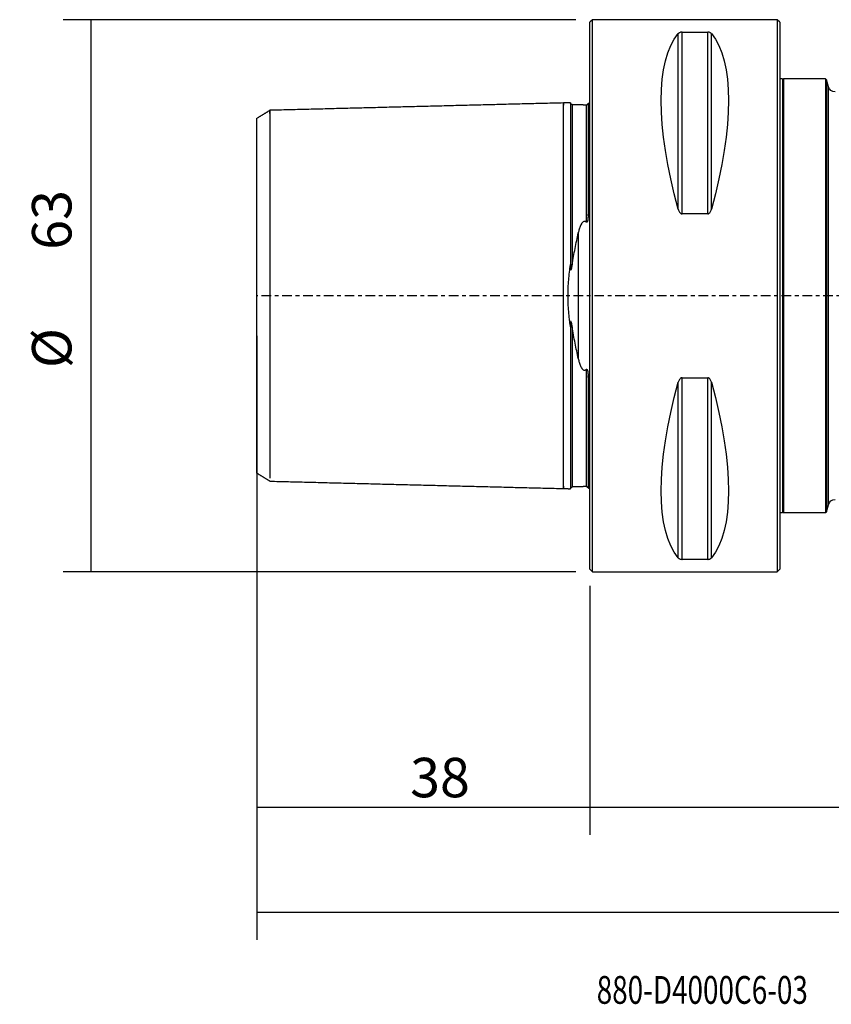
# Model space of a CAD drawing. Units: millimetres. Extents: x -65 to 205, y -81 to 32.
# Drawn here: x -65 to 28, y -81 to 32 of the extents above; entities that cross this region are included whole.
import ezdxf

# ---------------------------------------------------------------- set-up
doc = ezdxf.new("R2010")
doc.units = ezdxf.units.MM
doc.linetypes.add('CENTER', pattern=[47.5, 22, -8.5, 8.5, -8.5])
for name, color, linetype in [('1', 4, 'CONTINUOUS'), ('2', 7, 'CONTINUOUS'), ('SK1', 4, 'CONTINUOUS'), ('SK2', 7, 'CONTINUOUS'), ('SK4', 2, 'CENTER'), ('SK6', 5, 'CONTINUOUS')]:
    doc.layers.add(name, color=color, linetype=linetype)
doc.styles.add('DEFAULT', font='simplex.shx')
doc.dimstyles.get("Standard").update_dxf_attribs({"dimtxt": 0.18, "dimasz": 0.18, "dimexe": 0.18, "dimexo": 0.0625, "dimgap": 0.09, "dimtad": 1, "dimzin": 0, "dimdsep": 52, "dimtxsty": 'Standard', "dimcen": 0.09, "dimadec": 0, "dimazin": 0, "dimtfac": 1, "dimtdec": 4, "dimtofl": 0, "dimtmove": 0, "dimatfit": 3, "dimfxl": 1, "dimtolj": 1, "dimtzin": 0, "dimarcsym": 0})

# ---------------------------------------------------------------- blocks, each defined once
blk = doc.blocks.new('DimnDraft3D1')
at = {"layer": 'SK2'}
for p, q in [((-38, -4.5875), (-38, -73.49375)), ((175, -21.5875), (175, -73.49375)), ((-38, -70.31875), (175, -70.31875))]:
    blk.add_line(p, q, dxfattribs=at)
for points in [[(-38, -70.31875), (-33.825003, -69.393175), (-33.824997, -71.244325), (-38, -70.31875)], [(175, -70.31875), (170.825003, -71.244325), (170.824997, -69.393175), (175, -70.31875)]]:
    blk.add_solid(points, dxfattribs=at)
at = {"layer": 'SK2', "insert": (61.406579, -67.225), "char_height": 4.5, "attachment_point": 7, "line_spacing_factor": 1.084337, "style": 'DEFAULT'}
blk.add_mtext('\\W01.000;\\fsimplex.shx,bigfont.shx;(213) ', dxfattribs=at)
blk = doc.blocks.new('DimnDraft3D2')
at = {"layer": 'SK2'}
for p, q in [((-38, -4.5875), (-38, -61.525)), ((0, -33.0875), (0, -61.525)), ((-38, -58.35), (0, -58.35))]:
    blk.add_line(p, q, dxfattribs=at)
for points in [[(-38, -58.35), (-33.825003, -57.424425), (-33.824997, -59.275575), (-38, -58.35)], [(0, -58.35), (-4.174997, -59.275575), (-4.175003, -57.424425), (0, -58.35)]]:
    blk.add_solid(points, dxfattribs=at)
at = {"layer": 'SK2', "insert": (-20.503947, -57.225), "char_height": 4.5, "attachment_point": 7, "line_spacing_factor": 1.084337, "style": 'DEFAULT'}
blk.add_mtext('\\W01.000;\\fsimplex.shx,bigfont.shx;38 ', dxfattribs=at)
blk = doc.blocks.new('DimnDraft3D3')
at = {"layer": '2'}
for p, q in [((175, -21.5875), (175, -61.525)), ((0, -33.0875), (0, -61.525)), ((0, -58.35), (175, -58.35))]:
    blk.add_line(p, q, dxfattribs=at)
for points in [[(0, -58.35), (4.174997, -57.424425), (4.175003, -59.275575), (0, -58.35)], [(175, -58.35), (170.825003, -59.275575), (170.824997, -57.424425), (175, -58.35)]]:
    blk.add_solid(points, dxfattribs=at)
at = {"layer": '2', "insert": (84.906579, -57.225), "char_height": 4.5, "attachment_point": 7, "line_spacing_factor": 1.084337, "style": 'DEFAULT'}
blk.add_mtext('\\W01.000;\\fsimplex.shx,bigfont.shx;175 ', dxfattribs=at)
blk = doc.blocks.new('DimnDraft3D5')
at = {"layer": 'SK2'}
for p, q in [((-1.5875, 31.5), (-60.089798, 31.5)), ((-56.914798, -31.5), (-56.914798, 31.5)), ((-1.5875, -31.5), (-60.089798, -31.5))]:
    blk.add_line(p, q, dxfattribs=at)
for points in [[(-56.914798, 31.5), (-55.989223, 27.325003), (-57.840373, 27.324997), (-56.914798, 31.5)], [(-56.914798, -31.5), (-57.840373, -27.325003), (-55.989223, -27.324997), (-56.914798, -31.5)]]:
    blk.add_solid(points, dxfattribs=at)
at = {"layer": 'SK2', "char_height": 4.5, "attachment_point": 7, "rotation": 90, "line_spacing_factor": 1.084337, "style": 'DEFAULT'}
for s, insert in [('\\W01.000;\\fsimplex.shx,bigfont.shx;63 ', (-59.164798, 5.246053)), ('\\W01.000;\\fsimplex.shx,bigfont.shx;%%c ', (-59.164798, -8.253947))]:
    blk.add_mtext(s, dxfattribs=dict(at, insert=insert))

msp = doc.modelspace()

# ---------------------------------------------------------------- linework, layer by layer
at = {"layer": '1'}
for p, q in [((0.3, 31.5), (0, 31.2)), ((21.4, 31.5), (0.3, 31.5)), ((0.3, -31.5), (0.3, 31.5)), ((21.7, 31.2), (21.4, 31.5)), ((21.4, 31.5), (21.4, -31.5)), ((0, -31.2), (0, 31.2)), ((21.7, 31.2), (21.7, -31.2)), ((10.106, 9.869), (10.106, 29.914)), ((10.539, 9.349), (10.539, 30.081)), ((10.539, 30.081), (13.461, 30.081)), ((13.461, 9.349), (13.461, 30.081)), ((13.894, 9.869), (13.894, 29.914)), ((22, 24.75), (21.7, 24.75)), ((22.1, 24.75), (22, 24.65)), ((22, 24.75), (22, -24.75)), ((26.9, 24.75), (22.1, 24.75)), ((22.1, 24.75), (22.1, -24.75)), ((27.026, 24.653), (26.9, 24.75)), ((26.9, 24.75), (26.9, -24.75)), ((27.243, 23.843), (27.026, 24.653)), ((27.026, 24.653), (27.026, -24.653)), ((27.243, -23.843), (27.243, 23.843)), ((13.461, 9.349), (10.539, 9.349)), ((10.106, -29.914), (10.106, -9.869)), ((10.539, -9.349), (13.461, -9.349)), ((10.539, -30.081), (10.539, -9.349)), ((13.461, -30.081), (13.461, -9.349)), ((13.894, -29.914), (13.894, -9.869)), ((22, -24.65), (22.1, -24.75)), ((26.9, -24.75), (27.026, -24.653)), ((27.026, -24.653), (27.243, -23.843)), ((21.7, -24.75), (22, -24.75)), ((22.1, -24.75), (26.9, -24.75)), ((13.461, -30.081), (10.539, -30.081)), ((0, -31.2), (0.3, -31.5)), ((21.4, -31.5), (21.7, -31.2)), ((0.3, -31.5), (21.4, -31.5))]:
    msp.add_line(p, q, dxfattribs=at)
at = {"layer": '1', "extrusion": (0, 0, -1)}
for centre, start, end in [((-28.016, 24.05), 270, 345), ((-28.016, -24.05), 15, 90)]:
    msp.add_arc(centre, 0.8, start, end, dxfattribs=at)
for centre, major_axis, start_param, end_param in [((26.347, 0), (-14.754, 31.093), -1.0912396, -0.1578062), ((-2.347, 0), (-14.754, -31.093), -2.9837865, -2.0503531), ((26.347, 0), (-14.754, -31.093), 0.1578062, 1.0912396), ((-2.347, 0), (-14.754, 31.093), 2.0503531, 2.9837865)]:
    msp.add_ellipse(centre, major_axis=major_axis, ratio=0.341999, start_param=start_param, end_param=end_param, dxfattribs=at)
at = {"layer": '1'}
for points, knots in [([(10.539, 30.081), (10.507, 30.081), (10.477, 30.079), (10.418, 30.072), (10.392, 30.067), (10.318, 30.05), (10.279, 30.035), (10.213, 30.003), (10.186, 29.986), (10.14, 29.951), (10.121, 29.933), (10.106, 29.914)], [0, 0, 0, 0, 0.125, 0.125, 0.25, 0.25, 0.5, 0.5, 0.75, 0.75, 1, 1, 1, 1]), ([(13.894, 29.914), (13.879, 29.933), (13.86, 29.951), (13.815, 29.986), (13.788, 30.003), (13.721, 30.035), (13.681, 30.05), (13.608, 30.067), (13.581, 30.072), (13.524, 30.079), (13.493, 30.081), (13.461, 30.081)], [0, 0, 0, 0, 0.25, 0.25, 0.5, 0.5, 0.75, 0.75, 0.875, 0.875, 1, 1, 1, 1]), ([(10.106, 9.869), (10.121, 9.812), (10.14, 9.757), (10.185, 9.648), (10.212, 9.595), (10.279, 9.495), (10.319, 9.448), (10.392, 9.393), (10.419, 9.377), (10.476, 9.355), (10.507, 9.349), (10.539, 9.349)], [0, 0, 0, 0, 0.25, 0.25, 0.5, 0.5, 0.75, 0.75, 0.875, 0.875, 1, 1, 1, 1]), ([(13.461, 9.349), (13.493, 9.349), (13.523, 9.355), (13.582, 9.377), (13.608, 9.393), (13.682, 9.448), (13.721, 9.495), (13.787, 9.595), (13.814, 9.647), (13.86, 9.756), (13.879, 9.812), (13.894, 9.869)], [0, 0, 0, 0, 0.125, 0.125, 0.25, 0.25, 0.5, 0.5, 0.75, 0.75, 1, 1, 1, 1]), ([(10.539, -9.349), (10.507, -9.349), (10.477, -9.355), (10.418, -9.377), (10.392, -9.393), (10.318, -9.448), (10.279, -9.495), (10.213, -9.595), (10.186, -9.647), (10.14, -9.756), (10.121, -9.812), (10.106, -9.869)], [0, 0, 0, 0, 0.125, 0.125, 0.25, 0.25, 0.5, 0.5, 0.75, 0.75, 1, 1, 1, 1]), ([(13.894, -9.869), (13.879, -9.812), (13.86, -9.757), (13.815, -9.648), (13.788, -9.595), (13.721, -9.495), (13.681, -9.448), (13.608, -9.393), (13.581, -9.377), (13.524, -9.355), (13.493, -9.349), (13.461, -9.349)], [0, 0, 0, 0, 0.25, 0.25, 0.5, 0.5, 0.75, 0.75, 0.875, 0.875, 1, 1, 1, 1]), ([(10.106, -29.914), (10.121, -29.933), (10.14, -29.951), (10.185, -29.986), (10.212, -30.003), (10.279, -30.035), (10.319, -30.05), (10.392, -30.067), (10.419, -30.072), (10.476, -30.079), (10.507, -30.081), (10.539, -30.081)], [0, 0, 0, 0, 0.25, 0.25, 0.5, 0.5, 0.75, 0.75, 0.875, 0.875, 1, 1, 1, 1]), ([(13.461, -30.081), (13.493, -30.081), (13.523, -30.079), (13.582, -30.072), (13.608, -30.067), (13.682, -30.05), (13.721, -30.035), (13.787, -30.003), (13.814, -29.986), (13.86, -29.951), (13.879, -29.933), (13.894, -29.914)], [0, 0, 0, 0, 0.125, 0.125, 0.25, 0.25, 0.5, 0.5, 0.75, 0.75, 1, 1, 1, 1])]:
    msp.add_open_spline(points, degree=3, knots=knots, dxfattribs=at)
at = {"layer": 'SK1'}
for p, q in [((-0.2, 9.103), (-0.2, 9.328)), ((-1.307, 7.175), (-1.307, -7.175)), ((-0.2, -9.328), (-0.2, -9.103))]:
    msp.add_line(p, q, dxfattribs=at)
for points in [[(-3, 22), (-19.75, 21.579), (-36.5, 21.158)], [(-2.195, 22.02), (-2.597, 22.01), (-3, 22)], [(-0.751, 21.782), (-1.375, 21.782), (-2, 21.782)], [(-36.5, 21.158), (-37.25, 20.7), (-38, 20.241)], [(-38, -20.24), (-37.25, -20.698), (-36.5, -21.157)], [(-36.5, -21.158), (-19.75, -21.579), (-3, -22)], [(-3, -22), (-2.597, -22.01), (-2.195, -22.02)], [(-2, -21.782), (-1.381, -21.782), (-0.762, -21.782)]]:
    msp.add_open_spline(points, degree=2, dxfattribs=at)
for points, knots in [([(-3, -21.737), (-3, -21.758), (-3, -21.822), (-3, -21.911), (-3, -21.97), (-3, -21.996), (-3, -22.001), (-3, -21.999), (-3, -21.992), (-3, -21.975), (-3, -21.939), (-3, -21.869), (-3, -21.739), (-3, -21.509), (-3, -21.199), (-3, -20.805), (-3, -20.325), (-3, -19.759), (-3, -19.11), (-3, -18.38), (-3, -17.576), (-3, -16.705), (-3, -15.777), (-3, -14.802), (-3, -13.791), (-3, -12.758), (-3, -11.714), (-3, -10.672), (-3, -9.644), (-3, -8.64), (-3, -7.67), (-3, -6.741), (-3, -5.86), (-3, -5.03), (-3, -4.253), (-3, -3.529), (-3, -2.854), (-3, -2.224), (-3, -1.632), (-3, -1.071), (-3, -0.53), (-3, 0), (-3, 0.53), (-3, 1.071), (-3, 1.632), (-3, 2.224), (-3, 2.854), (-3, 3.529), (-3, 4.253), (-3, 5.03), (-3, 5.86), (-3, 6.741), (-3, 7.67), (-3, 8.64), (-3, 9.644), (-3, 10.672), (-3, 11.714), (-3, 12.758), (-3, 13.791), (-3, 14.802), (-3, 15.777), (-3, 16.705), (-3, 17.576), (-3, 18.38), (-3, 19.11), (-3, 19.759), (-3, 20.325), (-3, 20.805), (-3, 21.199), (-3, 21.509), (-3, 21.739), (-3, 21.869), (-3, 21.939), (-3, 21.975), (-3, 21.992), (-3, 21.999), (-3, 22.001), (-3, 21.996), (-3, 21.97), (-3, 21.911), (-3, 21.822), (-3, 21.758), (-3, 21.737)], [0, 0, 0, 0, 0.0064305, 0.0205324, 0.0346344, 0.0416854, 0.0487364, 0.0522619, 0.0557874, 0.0628384, 0.0698894, 0.0769404, 0.0910424, 0.1051443, 0.1192463, 0.1333483, 0.1474503, 0.1615523, 0.1756543, 0.1897563, 0.2038582, 0.2179602, 0.2320622, 0.2461642, 0.2602662, 0.2743682, 0.2884702, 0.3025721, 0.3166741, 0.3307761, 0.3448781, 0.3589801, 0.3730821, 0.387184, 0.401286, 0.415388, 0.42949, 0.443592, 0.457694, 0.471796, 0.4858979, 0.4999999, 0.5141019, 0.5282039, 0.5423059, 0.5564079, 0.5705098, 0.5846118, 0.5987138, 0.6128158, 0.6269178, 0.6410198, 0.6551218, 0.6692237, 0.6833257, 0.6974277, 0.7115297, 0.7256317, 0.7397337, 0.7538357, 0.7679376, 0.7820396, 0.7961416, 0.8102436, 0.8243456, 0.8384476, 0.8525495, 0.8666515, 0.8807535, 0.8948555, 0.9089575, 0.9230595, 0.9301105, 0.9371615, 0.9442124, 0.9477379, 0.9512634, 0.9583144, 0.9653654, 0.9794674, 0.9935694, 1, 1, 1, 1]), ([(-2.2, 22.02), (-2.2, 22.02), (-2.2, 22.02), (-2.2, 22.013), (-2.2, 21.972), (-2.2, 21.827), (-2.2, 21.723), (-2.2, 21.46), (-2.2, 21.301), (-2.2, 20.93), (-2.2, 20.72), (-2.2, 20.368), (-2.2, 20.245), (-2.2, 19.987), (-2.2, 19.852), (-2.2, 19.431), (-2.2, 19.129), (-2.2, 18.806)], [0, 0, 0, 0, 0.0131641, 0.0131641, 0.1776368, 0.1776368, 0.3421094, 0.3421094, 0.5065821, 0.5065821, 0.6710547, 0.6710547, 0.753291, 0.753291, 0.8355274, 0.8355274, 1, 1, 1, 1]), ([(-2, 21.825), (-2.026, 21.825), (-2.074, 21.834), (-2.146, 21.878), (-2.191, 21.947), (-2.2, 21.994), (-2.2, 22.019)], [0, 0, 0, 0, 0.2494924, 0.5026202, 0.7544903, 1, 1, 1, 1]), ([(-2, 21.824), (-2, 21.824), (-2, 21.823), (-2, 21.819), (-2, 21.81), (-2, 21.794), (-2, 21.764), (-2, 21.695), (-2, 21.566), (-2, 21.337), (-2, 21.029), (-2, 20.637), (-2, 20.159), (-2, 19.596), (-2, 18.949), (-2, 18.222), (-2, 17.421), (-2, 16.554), (-2, 15.63), (-2, 14.659), (-2, 13.653), (-2, 12.625), (-2, 11.586), (-2, 10.55), (-2, 9.528), (-2, 8.531), (-2, 7.568), (-2, 6.647), (-2, 5.773), (-2, 4.952), (-2, 4.204), (-2, 3.745), (-2, 3.532)], [0, 0, 0, 0, 0.0014326, 0.0111574, 0.0208822, 0.030607, 0.0500566, 0.0695061, 0.1084053, 0.1473045, 0.1862036, 0.2251028, 0.2640019, 0.3029011, 0.3418002, 0.3806994, 0.4195986, 0.4584977, 0.4973969, 0.536296, 0.5751952, 0.6140944, 0.6529935, 0.6918927, 0.7307918, 0.769691, 0.8085901, 0.8474893, 0.8863885, 0.9252876, 0.9641868, 1, 1, 1, 1]), ([(-0.762, 21.782), (-0.755, 21.781), (-0.747, 21.781), (-0.706, 21.779), (-0.666, 21.778), (-0.602, 21.777), (-0.58, 21.777), (-0.538, 21.778), (-0.518, 21.778), (-0.461, 21.78), (-0.429, 21.782), (-0.4, 21.784)], [0, 0, 0, 0, 0.0717137, 0.0717137, 0.3811425, 0.3811425, 0.5358568, 0.5358568, 0.6905712, 0.6905712, 1, 1, 1, 1]), ([(-0.4, 21.784), (-0.394, 21.784), (-0.387, 21.785), (-0.372, 21.787), (-0.363, 21.789), (-0.345, 21.793), (-0.336, 21.796), (-0.321, 21.801), (-0.314, 21.804), (-0.296, 21.812), (-0.288, 21.817), (-0.273, 21.826), (-0.267, 21.83), (-0.251, 21.842), (-0.243, 21.85), (-0.23, 21.863), (-0.225, 21.87), (-0.213, 21.887), (-0.208, 21.897), (-0.201, 21.915), (-0.2, 21.923), (-0.2, 21.93)], [0, 0, 0, 0, 0.03125, 0.03125, 0.0625, 0.0625, 0.09375, 0.09375, 0.125, 0.125, 0.1875, 0.1875, 0.25, 0.25, 0.375, 0.375, 0.5, 0.5, 0.75, 0.75, 1, 1, 1, 1]), ([(-0.4, 21.784), (-0.4, 21.777), (-0.4, 21.757), (-0.4, 21.695), (-0.4, 21.566), (-0.4, 21.337), (-0.4, 21.029), (-0.4, 20.637), (-0.4, 20.159), (-0.4, 19.596), (-0.4, 18.949), (-0.4, 18.222), (-0.4, 17.421), (-0.4, 16.554), (-0.4, 15.63), (-0.4, 14.659), (-0.4, 13.653), (-0.4, 12.625), (-0.4, 11.586), (-0.4, 10.55), (-0.4, 9.528), (-0.4, 8.817), (-0.4, 8.446), (-0.4, 8.401)], [0, 0, 0, 0, 0.0149514, 0.0413757, 0.0942242, 0.1470728, 0.1999213, 0.2527698, 0.3056184, 0.3584669, 0.4113154, 0.464164, 0.5170125, 0.569861, 0.6227096, 0.6755581, 0.7284066, 0.7812552, 0.8341037, 0.8869522, 0.9398008, 0.9926493, 1, 1, 1, 1]), ([(-0.2, 21.953), (-0.157, 21.963), (-0.121, 21.973), (-0.055, 21.993), (-0.026, 22.002), (0, 22.01)], [0, 0, 0, 0, 0.5, 0.5, 1, 1, 1, 1]), ([(-0.2, 21.953), (-0.2, 21.912), (-0.2, 21.808), (-0.2, 21.578), (-0.2, 21.267), (-0.2, 20.871), (-0.2, 20.39), (-0.2, 19.823), (-0.2, 19.171), (-0.2, 18.439), (-0.2, 17.632), (-0.2, 16.758), (-0.2, 15.827), (-0.2, 14.849), (-0.2, 13.835), (-0.2, 12.799), (-0.2, 11.752), (-0.2, 10.707), (-0.2, 9.9), (-0.2, 9.444), (-0.2, 9.328)], [0, 0, 0, 0, 0.0572729, 0.1149465, 0.1726201, 0.2302938, 0.2879674, 0.345641, 0.4033147, 0.4609883, 0.5186619, 0.5763356, 0.6340092, 0.6916828, 0.7493565, 0.8070301, 0.8647037, 0.9223773, 0.980051, 1, 1, 1, 1]), ([(-38, -20.24), (-38, -20.24), (-38, -20.238), (-38, -20.23), (-38, -20.212), (-38, -20.186), (-38, -20.152), (-38, -20.11), (-38, -20.06), (-38, -20.001), (-38, -19.879), (-38, -19.656), (-38, -19.271), (-38, -18.794), (-38, -18.224), (-38, -17.429), (-38, -16.354), (-38, -14.928), (-38, -13.43), (-38, -11.929), (-38, -10.476), (-38, -8.963), (-38, -7.587), (-38, -6.394), (-38, -5.417), (-38, -4.455), (-38, -3.509), (-38, -2.579), (-38, -1.666), (-38, -0.768), (-38, 0.416), (-38, 1.927), (-38, 3.766), (-38, 5.659), (-38, 7.211), (-38, 8.429), (-38, 9.306), (-38, 10.164), (-38, 11.002), (-38, 11.821), (-38, 12.621), (-38, 13.566), (-38, 14.62), (-38, 15.731), (-38, 16.736), (-38, 17.639), (-38, 18.429), (-38, 19.089), (-38, 19.605), (-38, 19.934), (-38, 20.128), (-38, 20.227), (-38, 20.249), (-38, 20.248), (-38, 20.248)], [0, 0, 0, 0, 0.0032825, 0.0090188, 0.0148173, 0.0206804, 0.02661, 0.0326082, 0.038677, 0.0448182, 0.0510337, 0.0728345, 0.0948684, 0.1172094, 0.1399286, 0.1630934, 0.2006626, 0.2379084, 0.2751119, 0.3044349, 0.3327987, 0.3603619, 0.3872969, 0.4036355, 0.4192133, 0.4340825, 0.4483028, 0.4619427, 0.4750799, 0.4878009, 0.5002012, 0.5251853, 0.5518186, 0.5807111, 0.6123426, 0.627621, 0.643078, 0.6587465, 0.6746581, 0.6908431, 0.7073302, 0.7241465, 0.7520114, 0.7798497, 0.8077797, 0.8359186, 0.864709, 0.8928512, 0.9204789, 0.9477335, 0.9655152, 0.9826223, 0.9991024, 1, 1, 1, 1]), ([(-36.5, 20.809), (-36.5, 20.816), (-36.5, 20.872), (-36.5, 20.968), (-36.5, 21.073), (-36.5, 21.13), (-36.5, 21.154), (-36.5, 21.159), (-36.5, 21.157), (-36.5, 21.151), (-36.5, 21.134), (-36.5, 21.099), (-36.5, 21.032), (-36.5, 20.908), (-36.5, 20.686), (-36.5, 20.388), (-36.5, 20.009), (-36.5, 19.548), (-36.5, 19.004), (-36.5, 18.379), (-36.5, 17.677), (-36.5, 16.903), (-36.5, 16.066), (-36.5, 15.173), (-36.5, 14.235), (-36.5, 13.264), (-36.5, 12.27), (-36.5, 11.266), (-36.5, 10.264), (-36.5, 9.275), (-36.5, 8.31), (-36.5, 7.376), (-36.5, 6.483), (-36.5, 5.636), (-36.5, 4.838), (-36.5, 4.091), (-36.5, 3.394), (-36.5, 2.745), (-36.5, 2.139), (-36.5, 1.57), (-36.5, 1.03), (-36.5, 0.51), (-36.5, 0), (-36.5, -0.51), (-36.5, -1.03), (-36.5, -1.57), (-36.5, -2.139), (-36.5, -2.745), (-36.5, -3.394), (-36.5, -4.091), (-36.5, -4.838), (-36.5, -5.636), (-36.5, -6.483), (-36.5, -7.376), (-36.5, -8.31), (-36.5, -9.275), (-36.5, -10.264), (-36.5, -11.266), (-36.5, -12.27), (-36.5, -13.264), (-36.5, -14.235), (-36.5, -15.173), (-36.5, -16.066), (-36.5, -16.903), (-36.5, -17.677), (-36.5, -18.379), (-36.5, -19.004), (-36.5, -19.548), (-36.5, -20.009), (-36.5, -20.388), (-36.5, -20.642), (-36.5, -20.765), (-36.5, -20.806)], [0, 0, 0, 0, 0.0022825, 0.0177381, 0.0331938, 0.0486494, 0.0563773, 0.0641051, 0.067969, 0.0718329, 0.0795608, 0.0872886, 0.0950164, 0.1104721, 0.1259277, 0.1413834, 0.1568391, 0.1722947, 0.1877504, 0.2032061, 0.2186617, 0.2341174, 0.249573, 0.2650287, 0.2804844, 0.29594, 0.3113957, 0.3268513, 0.342307, 0.3577627, 0.3732183, 0.388674, 0.4041296, 0.4195853, 0.435041, 0.4504966, 0.4659523, 0.4814079, 0.4968636, 0.5123193, 0.5277749, 0.5432306, 0.5586862, 0.5741419, 0.5895976, 0.6050532, 0.6205089, 0.6359646, 0.6514202, 0.6668759, 0.6823315, 0.6977872, 0.7132429, 0.7286985, 0.7441542, 0.7596098, 0.7750655, 0.7905212, 0.8059768, 0.8214325, 0.8368881, 0.8523438, 0.8677995, 0.8832551, 0.8987108, 0.9141664, 0.9296221, 0.9450778, 0.9605334, 0.9759891, 0.9914447, 1, 1, 1, 1]), ([(-2.2, 18.806), (-2.2, 18.67), (-2.2, 18.281), (-2.2, 17.593), (-2.2, 16.72), (-2.2, 15.79), (-2.2, 14.814), (-2.2, 13.883), (-2.2, 13.279), (-2.2, 13.017)], [0, 0, 0, 0, 0.0888743, 0.2471441, 0.4054139, 0.5636836, 0.7219534, 0.8802232, 1, 1, 1, 1]), ([(-2.2, 13.017), (-2.2, 12.355), (-2.2, 11.661), (-2.2, 10.572), (-2.2, 10.2), (-2.2, 9.441), (-2.2, 9.053), (-2.2, 7.868), (-2.2, 7.046), (-2.2, 5.342), (-2.2, 4.46), (-2.2, 3.55)], [0, 0, 0, 0, 0.25, 0.25, 0.375, 0.375, 0.5, 0.5, 0.75, 0.75, 1, 1, 1, 1]), ([(-0.2, 9.103), (-0.2, 9.037), (-0.201, 8.97), (-0.208, 8.837), (-0.213, 8.77), (-0.225, 8.669), (-0.23, 8.635), (-0.243, 8.568), (-0.251, 8.534), (-0.267, 8.484), (-0.273, 8.468), (-0.288, 8.436), (-0.297, 8.42), (-0.314, 8.399), (-0.321, 8.393), (-0.337, 8.383), (-0.345, 8.38), (-0.372, 8.38), (-0.388, 8.389), (-0.4, 8.401)], [0, 0, 0, 0, 0.25, 0.25, 0.5, 0.5, 0.625, 0.625, 0.75, 0.75, 0.8125, 0.8125, 0.875, 0.875, 0.90625, 0.90625, 0.9375, 0.9375, 1, 1, 1, 1]), ([(0, 8.833), (-0.026, 8.918), (-0.055, 9.002), (-0.121, 9.168), (-0.157, 9.249), (-0.2, 9.328)], [0, 0, 0, 0, 0.5, 0.5, 1, 1, 1, 1]), ([(-0.4, 8.401), (-0.429, 8.426), (-0.461, 8.45), (-0.535, 8.483), (-0.577, 8.493), (-0.662, 8.485), (-0.701, 8.47), (-0.769, 8.429), (-0.799, 8.403), (-0.852, 8.349), (-0.876, 8.32), (-0.919, 8.259), (-0.939, 8.229), (-0.994, 8.135), (-1.026, 8.07), (-1.113, 7.872), (-1.159, 7.735), (-1.241, 7.458), (-1.276, 7.318), (-1.307, 7.175)], [0, 0, 0, 0, 0.0625, 0.0625, 0.125, 0.125, 0.1875, 0.1875, 0.25, 0.25, 0.3125, 0.3125, 0.375, 0.375, 0.5, 0.5, 0.75, 0.75, 1, 1, 1, 1]), ([(-2, 3.532), (-1.904, 4.173), (-1.793, 4.793), (-1.558, 6.006), (-1.433, 6.598), (-1.307, 7.175)], [0, 0, 0, 0, 0.5, 0.5, 1, 1, 1, 1]), ([(-2.2, -3.55), (-2.22, -3.407), (-2.24, -3.263), (-2.278, -2.973), (-2.296, -2.827), (-2.347, -2.386), (-2.377, -2.091), (-2.45, -1.204), (-2.477, -0.607), (-2.477, 0.296), (-2.471, 0.598), (-2.445, 1.205), (-2.425, 1.505), (-2.352, 2.396), (-2.282, 2.977), (-2.2, 3.55)], [0, 0, 0, 0, 0.0625, 0.0625, 0.125, 0.125, 0.25, 0.25, 0.5, 0.5, 0.625, 0.625, 0.75, 0.75, 1, 1, 1, 1]), ([(-2.2, 3.55), (-2.2, 3.447), (-2.198, 3.344), (-2.19, 3.19), (-2.186, 3.138), (-2.177, 3.061), (-2.174, 3.035), (-2.165, 2.997), (-2.162, 2.984), (-2.154, 2.967), (-2.151, 2.961), (-2.143, 2.954), (-2.137, 2.954), (-2.129, 2.959), (-2.126, 2.964), (-2.12, 2.973), (-2.117, 2.978), (-2.11, 2.994), (-2.105, 3.005), (-2.094, 3.04), (-2.087, 3.063), (-2.069, 3.135), (-2.059, 3.184), (-2.031, 3.332), (-2.015, 3.432), (-2, 3.532)], [0, 0, 0, 0, 0.25, 0.25, 0.375, 0.375, 0.4375, 0.4375, 0.46875, 0.46875, 0.484375, 0.484375, 0.5, 0.5, 0.515625, 0.515625, 0.53125, 0.53125, 0.5625, 0.5625, 0.625, 0.625, 0.75, 0.75, 1, 1, 1, 1]), ([(-2, -3.532), (-2.015, -3.432), (-2.031, -3.333), (-2.059, -3.185), (-2.069, -3.136), (-2.087, -3.064), (-2.094, -3.041), (-2.105, -3.006), (-2.109, -2.995), (-2.119, -2.974), (-2.124, -2.963), (-2.136, -2.954), (-2.141, -2.953), (-2.15, -2.959), (-2.153, -2.965), (-2.161, -2.982), (-2.165, -2.994), (-2.173, -3.032), (-2.177, -3.058), (-2.186, -3.136), (-2.19, -3.188), (-2.198, -3.343), (-2.2, -3.447), (-2.2, -3.55)], [0, 0, 0, 0, 0.25, 0.25, 0.375, 0.375, 0.4375, 0.4375, 0.46875, 0.46875, 0.5, 0.5, 0.515625, 0.515625, 0.53125, 0.53125, 0.5625, 0.5625, 0.625, 0.625, 0.75, 0.75, 1, 1, 1, 1]), ([(-2.2, -3.55), (-2.2, -4.004), (-2.2, -4.452), (-2.2, -5.333), (-2.2, -5.767), (-2.2, -7.044), (-2.2, -7.865), (-2.2, -9.445), (-2.2, -10.204), (-2.2, -11.659), (-2.2, -12.355), (-2.2, -13.017)], [0, 0, 0, 0, 0.125, 0.125, 0.25, 0.25, 0.5, 0.5, 0.75, 0.75, 1, 1, 1, 1]), ([(-2, -3.532), (-2, -3.745), (-2, -4.204), (-2, -4.952), (-2, -5.773), (-2, -6.647), (-2, -7.568), (-2, -8.531), (-2, -9.528), (-2, -10.55), (-2, -11.586), (-2, -12.625), (-2, -13.653), (-2, -14.659), (-2, -15.63), (-2, -16.554), (-2, -17.421), (-2, -18.222), (-2, -18.949), (-2, -19.596), (-2, -20.159), (-2, -20.637), (-2, -21.029), (-2, -21.337), (-2, -21.566), (-2, -21.695), (-2, -21.764), (-2, -21.794), (-2, -21.81), (-2, -21.819), (-2, -21.823), (-2, -21.824), (-2, -21.824)], [0, 0, 0, 0, 0.0358138, 0.074713, 0.1136122, 0.1525114, 0.1914106, 0.2303098, 0.269209, 0.3081082, 0.3470074, 0.3859066, 0.4248058, 0.463705, 0.5026042, 0.5415034, 0.5804026, 0.6193018, 0.658201, 0.6971002, 0.7359994, 0.7748986, 0.8137978, 0.852697, 0.8915962, 0.9304954, 0.949945, 0.9693946, 0.9791194, 0.9888442, 0.998569, 1, 1, 1, 1]), ([(-1.307, -7.175), (-1.433, -6.599), (-1.557, -6.009), (-1.734, -5.099), (-1.791, -4.792), (-1.9, -4.168), (-1.952, -3.852), (-2, -3.532)], [0, 0, 0, 0, 0.5, 0.5, 0.75, 0.75, 1, 1, 1, 1]), ([(-1.307, -7.175), (-1.276, -7.317), (-1.241, -7.457), (-1.16, -7.734), (-1.114, -7.87), (-1.028, -8.067), (-0.996, -8.131), (-0.923, -8.256), (-0.883, -8.316), (-0.803, -8.4), (-0.774, -8.425), (-0.706, -8.467), (-0.666, -8.484), (-0.602, -8.491), (-0.581, -8.49), (-0.539, -8.482), (-0.518, -8.476), (-0.462, -8.451), (-0.429, -8.427), (-0.4, -8.401)], [0, 0, 0, 0, 0.25, 0.25, 0.5, 0.5, 0.625, 0.625, 0.75, 0.75, 0.8125, 0.8125, 0.875, 0.875, 0.90625, 0.90625, 0.9375, 0.9375, 1, 1, 1, 1]), ([(-0.4, -8.401), (-0.394, -8.395), (-0.387, -8.39), (-0.372, -8.382), (-0.363, -8.38), (-0.345, -8.38), (-0.336, -8.384), (-0.321, -8.393), (-0.314, -8.4), (-0.296, -8.421), (-0.287, -8.437), (-0.273, -8.469), (-0.267, -8.485), (-0.251, -8.535), (-0.243, -8.569), (-0.23, -8.637), (-0.225, -8.67), (-0.213, -8.771), (-0.208, -8.838), (-0.201, -8.971), (-0.2, -9.037), (-0.2, -9.103)], [0, 0, 0, 0, 0.03125, 0.03125, 0.0625, 0.0625, 0.09375, 0.09375, 0.125, 0.125, 0.1875, 0.1875, 0.25, 0.25, 0.375, 0.375, 0.5, 0.5, 0.75, 0.75, 1, 1, 1, 1]), ([(-0.4, -8.401), (-0.4, -8.446), (-0.4, -8.817), (-0.4, -9.528), (-0.4, -10.55), (-0.4, -11.586), (-0.4, -12.625), (-0.4, -13.653), (-0.4, -14.659), (-0.4, -15.63), (-0.4, -16.554), (-0.4, -17.421), (-0.4, -18.222), (-0.4, -18.949), (-0.4, -19.596), (-0.4, -20.159), (-0.4, -20.637), (-0.4, -21.029), (-0.4, -21.337), (-0.4, -21.566), (-0.4, -21.695), (-0.4, -21.757), (-0.4, -21.777), (-0.4, -21.784)], [0, 0, 0, 0, 0.0073507, 0.0601992, 0.1130478, 0.1658963, 0.2187449, 0.2715934, 0.3244419, 0.3772905, 0.430139, 0.4829876, 0.5358361, 0.5886846, 0.6415332, 0.6943817, 0.7472303, 0.8000788, 0.8529273, 0.9057759, 0.9586244, 0.9850487, 1, 1, 1, 1]), ([(-0.2, -9.328), (-0.157, -9.249), (-0.121, -9.168), (-0.055, -9.002), (-0.026, -8.918), (0, -8.833)], [0, 0, 0, 0, 0.5, 0.5, 1, 1, 1, 1]), ([(-0.2, -9.328), (-0.2, -9.444), (-0.2, -9.9), (-0.2, -10.707), (-0.2, -11.752), (-0.2, -12.799), (-0.2, -13.835), (-0.2, -14.849), (-0.2, -15.827), (-0.2, -16.758), (-0.2, -17.632), (-0.2, -18.439), (-0.2, -19.171), (-0.2, -19.823), (-0.2, -20.39), (-0.2, -20.871), (-0.2, -21.267), (-0.2, -21.578), (-0.2, -21.808), (-0.2, -21.912), (-0.2, -21.953)], [0, 0, 0, 0, 0.019949, 0.0776227, 0.1352963, 0.1929699, 0.2506436, 0.3083172, 0.3659908, 0.4236644, 0.4813381, 0.5390117, 0.5966853, 0.654359, 0.7120326, 0.7697062, 0.8273798, 0.8850535, 0.9427271, 1, 1, 1, 1]), ([(-2.2, -13.017), (-2.2, -13.279), (-2.2, -13.883), (-2.2, -14.814), (-2.2, -15.79), (-2.2, -16.72), (-2.2, -17.593), (-2.2, -18.281), (-2.2, -18.67), (-2.2, -18.806)], [0, 0, 0, 0, 0.119777, 0.2780467, 0.4363165, 0.5945862, 0.7528559, 0.9111256, 1, 1, 1, 1]), ([(-2.2, -18.806), (-2.2, -19.13), (-2.2, -19.432), (-2.2, -19.993), (-2.2, -20.252), (-2.2, -20.955), (-2.2, -21.329), (-2.2, -21.723), (-2.2, -21.827), (-2.2, -21.972), (-2.2, -22.013), (-2.2, -22.02), (-2.2, -22.02), (-2.2, -22.02)], [0, 0, 0, 0, 0.1644619, 0.1644619, 0.3289238, 0.3289238, 0.6578476, 0.6578476, 0.8223096, 0.8223096, 0.9867715, 0.9867715, 1, 1, 1, 1]), ([(-2.2, -22.019), (-2.2, -21.994), (-2.191, -21.947), (-2.146, -21.878), (-2.074, -21.834), (-2.026, -21.825), (-2, -21.825)], [0, 0, 0, 0, 0.2455096, 0.4973805, 0.7505085, 1, 1, 1, 1]), ([(-0.4, -21.784), (-0.429, -21.782), (-0.461, -21.78), (-0.535, -21.778), (-0.577, -21.777), (-0.662, -21.778), (-0.701, -21.779), (-0.745, -21.781), (-0.755, -21.781), (-0.765, -21.782)], [0, 0, 0, 0, 0.3026308, 0.3026308, 0.6052617, 0.6052617, 0.9078925, 0.9078925, 1, 1, 1, 1]), ([(-0.2, -21.93), (-0.2, -21.923), (-0.201, -21.915), (-0.208, -21.897), (-0.213, -21.887), (-0.225, -21.869), (-0.23, -21.863), (-0.243, -21.85), (-0.251, -21.842), (-0.267, -21.83), (-0.273, -21.826), (-0.288, -21.817), (-0.297, -21.812), (-0.314, -21.804), (-0.321, -21.801), (-0.337, -21.796), (-0.345, -21.793), (-0.372, -21.786), (-0.388, -21.785), (-0.4, -21.784)], [0, 0, 0, 0, 0.25, 0.25, 0.5, 0.5, 0.625, 0.625, 0.75, 0.75, 0.8125, 0.8125, 0.875, 0.875, 0.90625, 0.90625, 0.9375, 0.9375, 1, 1, 1, 1]), ([(0, -22.01), (-0.026, -22.002), (-0.055, -21.993), (-0.12, -21.973), (-0.157, -21.963), (-0.2, -21.953)], [0, 0, 0, 0, 0.5, 0.5, 1, 1, 1, 1])]:
    msp.add_open_spline(points, degree=3, knots=knots, dxfattribs=at)
at = {"layer": 'SK4', "ltscale": 0.05}
msp.add_line((175, 0), (-38, 0), dxfattribs=at)

# ---------------------------------------------------------------- texts
at = {"layer": 'SK6', "insert": (0.794, -80.794), "char_height": 3.175, "attachment_point": 7, "line_spacing_factor": 1.084337, "style": 'DEFAULT'}
msp.add_mtext('\\W00.735;\\fsimplex.shx,bigfont.shx;880-D4000C6-03 ', dxfattribs=at)

# ---------------------------------------------------------------- dimensions: what is measured, and where the dimension line sits
at = {"layer": '2', "lineweight": -3}
dim = msp.add_linear_dim(base=(175, -58.35), p1=(0, -33.087), p2=(175, -21.587), dimstyle='Standard', override={"dimtxt": 4.5, "dimasz": 4.175, "dimexe": 3.175, "dimexo": 1.5875, "dimgap": 2.25, "dimtad": 1, "dimtih": 0, "dimdec": 1, "dimzin": 8, "dimpost": '<>', "dimtxsty": 'DEFAULT', "dimsah": 1, "dimclrd": 9, "dimclre": 150, "dimclrt": 43, "dimtm": -0.005, "dimtdec": 2, "dimtofl": 1, "dimtmove": 0}, dxfattribs=at)
dim.commit()
dim.dimension.update_dxf_attribs({"geometry": 'DimnDraft3D3', "text_midpoint": (87.5, -58.35)})
at = {"layer": 'SK2', "lineweight": -3}
dim = msp.add_aligned_dim(p1=(-1.587, -31.5), p2=(-1.587, 31.5), distance=58.502, dimstyle='Standard', override={"dimtxt": 4.5, "dimasz": 4.175, "dimexe": 3.175, "dimexo": 1.5875, "dimgap": 2.25, "dimtad": 1, "dimtih": 0, "dimtoh": 0, "dimdec": 1, "dimzin": 8, "dimpost": '<>', "dimtxsty": 'DEFAULT', "dimsah": 1, "dimclrd": 9, "dimclre": 150, "dimclrt": 43, "dimtm": -0.005, "dimtdec": 2, "dimtmove": 0}, dxfattribs=at)
dim.commit()
dim.dimension.update_dxf_attribs({"geometry": 'DimnDraft3D5', "text_midpoint": (-60.29, 4.121)})
for base, p2, picture, middle in [((175, -70.319), (175, -21.587), 'DimnDraft3D1', (68.5, -70.319)), ((0, -58.35), (0, -33.087), 'DimnDraft3D2', (-19, -58.35))]:
    dim = msp.add_linear_dim(base=base, p1=(-38, -4.588), p2=p2, dimstyle='Standard', override={"dimtxt": 4.5, "dimasz": 4.175, "dimexe": 3.175, "dimexo": 1.5875, "dimgap": 2.25, "dimtad": 1, "dimtih": 0, "dimdec": 1, "dimzin": 8, "dimpost": '<>', "dimtxsty": 'DEFAULT', "dimsah": 1, "dimclrd": 9, "dimclre": 150, "dimclrt": 43, "dimtm": -0.005, "dimtdec": 2, "dimtofl": 1, "dimtmove": 0}, dxfattribs=at)
    dim.commit()
    dim.dimension.update_dxf_attribs({"geometry": picture, "text_midpoint": middle})

doc.saveas('drawing.dxf')
